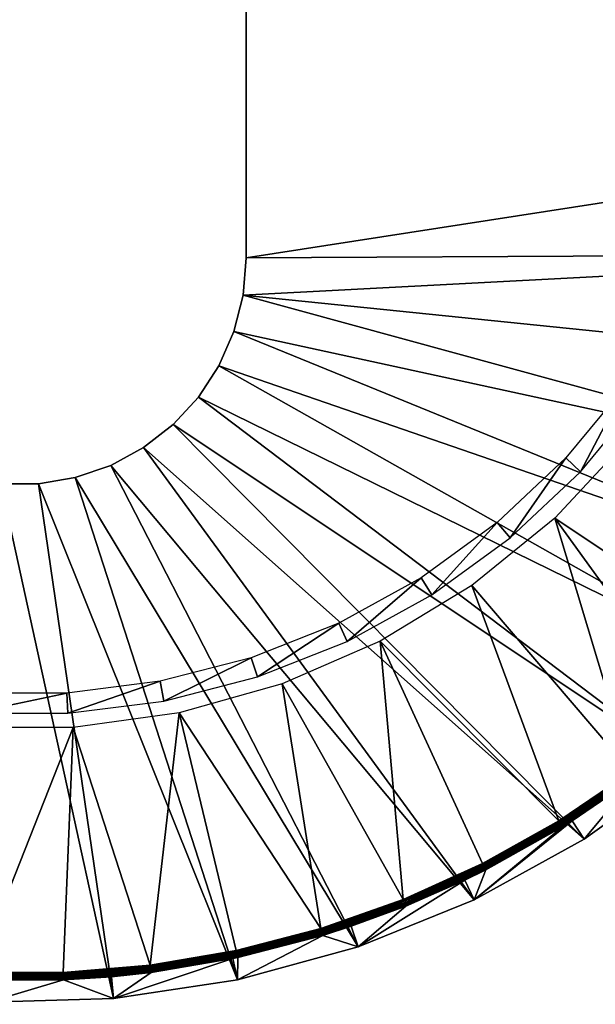
# Model space of a CAD drawing. Extents: x 0 to 630, y 0 to 1232.
# Drawn here: x 15 to 23, y 1102 to 1115 of the extents above; entities that cross this region are included whole.
import ezdxf

# ---------------------------------------------------------------- set-up
doc = ezdxf.new("R2010")
doc.units = 0
doc.header["$MEASUREMENT"] = 0

msp = doc.modelspace()

# ---------------------------------------------------------------- linework, layer by layer
for points in [[(2.499998, 4.000068, 38), (2.499998, 1229, 38), (27.500004, 29.000044, 38)], [(27.500004, 29.000044, 38), (2.499998, 1229, 38), (27.500004, 1204, 38)], [(2.499998, 4.000068, 68), (27.500004, 1204, 68), (2.499998, 1229, 68)], [(27.500004, 1204, 39.5), (2.499998, 1229, 39.5), (27.500004, 29.000044, 39.5)], [(27.500004, 29.000044, 39.5), (2.499998, 1229, 39.5), (2.499998, 4.000068, 39.5)], [(2.499998, 1229, 66.5), (27.500004, 1204, 66.5), (2.499998, 4.000068, 66.5)], [(27.500004, 29.000044, 68), (27.500004, 1204, 68), (2.499998, 4.000068, 68)], [(2.499998, 4.000068, 66.5), (27.500004, 1204, 66.5), (27.500004, 29.000044, 66.5)], [(18.150002, 1120.850098, 2.499998), (18.150002, 1120.850098), (18.150002, 1112.150024, 2.499998)], [(18.150002, 1112.150024, 2.499998), (18.150002, 1120.850098), (18.150002, 1112.150024)], [(18.150002, 1120.850098), (29.674171, 1115.62915), (29.468178, 1113.89978)], [(18.150002, 1120.850098), (29.468178, 1113.89978), (18.150002, 1112.150024)], [(18.150002, 1112.150024), (29.468178, 1113.89978), (29.059082, 1112.206787)], [(18.150002, 1112.150024), (29.059082, 1112.206787), (18.107027, 1111.631592)], [(18.107027, 1111.631592), (29.059082, 1112.206787), (28.452635, 1110.574097)], [(18.150002, 1112.150024, 2.499998), (18.150002, 1112.150024), (18.107027, 1111.631592, 2.499998)], [(18.107027, 1111.631592, 2.499998), (18.150002, 1112.150024), (18.107027, 1111.631592)], [(18.107027, 1111.631592, 2.499998), (18.107027, 1111.631592), (17.979324, 1111.127197, 2.499998)], [(17.979324, 1111.127197, 2.499998), (18.107027, 1111.631592), (17.979324, 1111.127197)], [(18.107027, 1111.631592), (27.65733, 1109.024658), (17.979324, 1111.127197)], [(18.107027, 1111.631592), (28.452635, 1110.574097), (27.65733, 1109.024658)], [(17.979324, 1111.127197, 2.499998), (17.979324, 1111.127197), (17.77035, 1110.650757, 2.499998)], [(17.77035, 1110.650757, 2.499998), (17.979324, 1111.127197), (17.77035, 1110.650757)], [(17.979324, 1111.127197), (26.684343, 1107.580078), (17.77035, 1110.650757)], [(17.979324, 1111.127197), (27.65733, 1109.024658), (26.684343, 1107.580078)], [(17.77035, 1110.650757, 2.499998), (17.77035, 1110.650757), (17.485798, 1110.215332, 2.499998)], [(17.485798, 1110.215332, 2.499998), (17.77035, 1110.650757), (17.485798, 1110.215332)], [(17.77035, 1110.650757), (25.547356, 1106.260742), (17.485798, 1110.215332)], [(17.77035, 1110.650757), (26.684343, 1107.580078), (25.547356, 1106.260742)], [(22.594482, 1109.368286, 2.699994), (22.798687, 1109.176636, 34.800007), (23.42844, 1110.376465, 2.699994)], [(23.42844, 1110.376465, 2.699994), (22.798687, 1109.176636, 34.800007), (23.655056, 1110.211792, 34.800007)], [(17.485798, 1110.215332, 2.499998), (17.485798, 1110.215332), (17.133444, 1109.83252, 2.499998)], [(17.133444, 1109.83252, 2.499998), (17.485798, 1110.215332), (17.133444, 1109.83252)], [(17.485798, 1110.215332), (24.26228, 1105.085083), (17.133444, 1109.83252)], [(17.485798, 1110.215332), (25.547356, 1106.260742), (24.26228, 1105.085083)], [(17.133444, 1109.83252, 2.499998), (17.133444, 1109.83252), (16.722887, 1109.512939, 2.499998)], [(16.722887, 1109.512939, 2.499998), (17.133444, 1109.83252), (16.722887, 1109.512939)], [(17.133444, 1109.83252), (22.847206, 1104.069824), (16.722887, 1109.512939)], [(17.133444, 1109.83252), (24.26228, 1105.085083), (22.847206, 1104.069824)], [(22.439838, 1108.533936, 35), (25.320679, 1106.608521, 35), (23.455261, 1109.621216, 35)], [(16.722887, 1109.512939, 2.499998), (16.722887, 1109.512939), (16.265333, 1109.265381, 2.499998)], [(16.265333, 1109.265381, 2.499998), (16.722887, 1109.512939), (16.265333, 1109.265381)], [(16.722887, 1109.512939), (21.321953, 1103.228882), (16.265333, 1109.265381)], [(16.722887, 1109.512939), (22.847206, 1104.069824), (21.321953, 1103.228882)], [(16.265333, 1109.265381, 2.499998), (16.265333, 1109.265381), (15.773267, 1109.096436, 2.499998)], [(15.773267, 1109.096436, 2.499998), (16.265333, 1109.265381), (15.773267, 1109.096436)], [(16.265333, 1109.265381), (19.707977, 1102.574341), (15.773267, 1109.096436)], [(16.265333, 1109.265381), (21.321953, 1103.228882), (19.707977, 1102.574341)], [(21.640747, 1108.472778, 2.699994), (21.819323, 1108.256958, 34.800007), (22.594482, 1109.368286, 2.699994)], [(22.594482, 1109.368286, 2.699994), (21.819323, 1108.256958, 34.800007), (22.798687, 1109.176636, 34.800007)], [(14.739871, 1109.010742), (16.305298, 1101.858154), (14.564395, 1101.806519)], [(15.26013, 1109.010742, 2.499998), (15.26013, 1109.010742), (14.739871, 1109.010742, 2.499998)], [(14.739871, 1109.010742, 2.499998), (15.26013, 1109.010742), (14.739871, 1109.010742)], [(15.26013, 1109.010742), (16.305298, 1101.858154), (14.739871, 1109.010742)], [(15.773267, 1109.096436, 2.499998), (15.773267, 1109.096436), (15.26013, 1109.010742, 2.499998)], [(15.26013, 1109.010742, 2.499998), (15.773267, 1109.096436), (15.26013, 1109.010742)], [(15.773267, 1109.096436), (18.027872, 1102.115234), (15.26013, 1109.010742)], [(15.26013, 1109.010742), (18.027872, 1102.115234), (16.305298, 1101.858154)], [(15.773267, 1109.096436), (19.707977, 1102.574341), (18.027872, 1102.115234)], [(20.582317, 1107.703735, 2.699994), (20.732403, 1107.467163, 34.800007), (21.640747, 1108.472778, 2.699994)], [(21.640747, 1108.472778, 2.699994), (20.732403, 1107.467163, 34.800007), (21.819323, 1108.256958, 34.800007)], [(21.285803, 1107.595093, 35), (23.500532, 1105.006592, 35), (22.439838, 1108.533936, 35)], [(23.500532, 1105.006592, 35), (24.444639, 1105.768799, 35), (22.439838, 1108.533936, 35)], [(22.439838, 1108.533936, 35), (24.444639, 1105.768799, 35), (25.320679, 1106.608521, 35)], [(19.435823, 1107.073486, 2.699994), (19.555092, 1106.819946, 34.800007), (20.582317, 1107.703735, 2.699994)], [(20.582317, 1107.703735, 2.699994), (19.555092, 1106.819946, 34.800007), (20.732403, 1107.467163, 34.800007)], [(20.014704, 1106.822144, 35), (22.49518, 1104.327026, 35), (21.285803, 1107.595093, 35)], [(21.285803, 1107.595093, 35), (22.49518, 1104.327026, 35), (23.500532, 1105.006592, 35)], [(18.219381, 1106.591797, 2.699994), (18.305927, 1106.325439, 34.800007), (19.435823, 1107.073486, 2.699994)], [(19.435823, 1107.073486, 2.699994), (18.305927, 1106.325439, 34.800007), (19.555092, 1106.819946, 34.800007)], [(18.650173, 1106.22937, 35), (20.330132, 1103.235474, 35), (20.014704, 1106.822144, 35)], [(20.014704, 1106.822144, 35), (20.330132, 1103.235474, 35), (21.435856, 1103.735229, 35)], [(20.014704, 1106.822144, 35), (21.435856, 1103.735229, 35), (22.49518, 1104.327026, 35)], [(16.952156, 1106.266479, 2.699994), (17.004639, 1105.991333, 34.800007), (18.219381, 1106.591797, 2.699994)], [(18.219381, 1106.591797, 2.699994), (17.004639, 1105.991333, 34.800007), (18.305927, 1106.325439, 34.800007)], [(15.654146, 1106.102539, 2.699994), (15.67176, 1105.822876, 34.800007), (16.952156, 1106.266479, 2.699994)], [(16.952156, 1106.266479, 2.699994), (15.67176, 1105.822876, 34.800007), (17.004639, 1105.991333, 34.800007)], [(17.217667, 1105.828003, 35), (19.18602, 1102.831177, 35), (18.650173, 1106.22937, 35)], [(18.650173, 1106.22937, 35), (19.18602, 1102.831177, 35), (20.330132, 1103.235474, 35)], [(14.345825, 1106.102539, 2.699994), (14.328241, 1105.822876, 34.800007), (15.654146, 1106.102539, 2.699994)], [(15.654146, 1106.102539, 2.699994), (14.328241, 1105.822876, 34.800007), (15.67176, 1105.822876, 34.800007)], [(15.743852, 1105.625488, 35), (16.815781, 1102.320435, 35), (17.217667, 1105.828003, 35)], [(17.217667, 1105.828003, 35), (16.815781, 1102.320435, 35), (18.011749, 1102.525513, 35)], [(17.217667, 1105.828003, 35), (18.011749, 1102.525513, 35), (19.18602, 1102.831177, 35)], [(14.256149, 1105.625488, 35), (14.39327, 1102.217529, 35), (15.743852, 1105.625488, 35)], [(15.743852, 1105.625488, 35), (14.39327, 1102.217529, 35), (15.606701, 1102.217529, 35)], [(15.743852, 1105.625488, 35), (15.606701, 1102.217529, 35), (16.815781, 1102.320435, 35)], [(23.559988, 1104.926147, 34.900871), (22.847206, 1104.069824), (24.26228, 1105.085083)], [(22.49518, 1104.327026, 35), (23.510815, 1104.992676, 34.998497), (23.500532, 1105.006592, 35)], [(22.50424, 1104.312378, 34.998497), (23.510815, 1104.992676, 34.998497), (22.49518, 1104.327026, 35)], [(22.50424, 1104.312378, 34.998497), (23.520767, 1104.979248, 34.994034), (23.510815, 1104.992676, 34.998497)], [(22.513031, 1104.298096, 34.994034), (23.520767, 1104.979248, 34.994034), (22.50424, 1104.312378, 34.998497)], [(22.513031, 1104.298096, 34.994034), (23.530125, 1104.966553, 34.986748), (23.520767, 1104.979248, 34.994034)], [(22.521288, 1104.284668, 34.986748), (23.530125, 1104.966553, 34.986748), (22.513031, 1104.298096, 34.994034)], [(22.521288, 1104.284668, 34.986748), (23.538589, 1104.955078, 34.976852), (23.530125, 1104.966553, 34.986748)], [(22.528738, 1104.272583, 34.976852), (23.538589, 1104.955078, 34.976852), (22.521288, 1104.284668, 34.986748)], [(22.528738, 1104.272583, 34.976852), (23.545891, 1104.94519, 34.964649), (23.538589, 1104.955078, 34.976852)], [(22.535206, 1104.262085, 34.964649), (23.545891, 1104.94519, 34.964649), (22.528738, 1104.272583, 34.976852)], [(22.535206, 1104.262085, 34.964649), (23.551851, 1104.937134, 34.9505), (23.545891, 1104.94519, 34.964649)], [(22.540451, 1104.25354, 34.9505), (23.551851, 1104.937134, 34.9505), (22.535206, 1104.262085, 34.964649)], [(22.540451, 1104.25354, 34.9505), (23.556263, 1104.931152, 34.934837), (23.551851, 1104.937134, 34.9505)], [(22.544353, 1104.247192, 34.934837), (23.556263, 1104.931152, 34.934837), (22.540451, 1104.25354, 34.9505)], [(22.544353, 1104.247192, 34.934837), (23.559004, 1104.92749, 34.918129), (23.556263, 1104.931152, 34.934837)], [(22.546768, 1104.243286, 34.918129), (23.559004, 1104.92749, 34.918129), (22.544353, 1104.247192, 34.934837)], [(22.546768, 1104.243286, 34.918129), (22.684605, 1104.327271, 34.900871), (23.559004, 1104.92749, 34.918129)], [(22.684605, 1104.327271, 34.900871), (23.559988, 1104.926147, 34.900871), (23.559004, 1104.92749, 34.918129)], [(22.684605, 1104.327271, 34.900871), (22.847206, 1104.069824), (23.559988, 1104.926147, 34.900871)], [(22.547632, 1104.241943, 34.900871), (21.321953, 1103.228882), (22.684605, 1104.327271, 34.900871)], [(22.684605, 1104.327271, 34.900871), (21.321953, 1103.228882), (22.847206, 1104.069824)], [(22.547632, 1104.241943, 34.900871), (21.480858, 1103.645996, 34.900871), (21.321953, 1103.228882)], [(22.49518, 1104.327026, 35), (21.435856, 1103.735229, 35), (22.50424, 1104.312378, 34.998497)], [(22.50424, 1104.312378, 34.998497), (21.435856, 1103.735229, 35), (21.443636, 1103.719849, 34.998497)], [(22.50424, 1104.312378, 34.998497), (21.443636, 1103.719849, 34.998497), (22.513031, 1104.298096, 34.994034)], [(22.513031, 1104.298096, 34.994034), (21.443636, 1103.719849, 34.998497), (21.451176, 1103.704956, 34.994034)], [(22.513031, 1104.298096, 34.994034), (21.451176, 1103.704956, 34.994034), (22.521288, 1104.284668, 34.986748)], [(22.521288, 1104.284668, 34.986748), (21.451176, 1103.704956, 34.994034), (21.458239, 1103.690918, 34.986748)], [(22.521288, 1104.284668, 34.986748), (21.458239, 1103.690918, 34.986748), (22.528738, 1104.272583, 34.976852)], [(22.528738, 1104.272583, 34.976852), (21.458239, 1103.690918, 34.986748), (21.464645, 1103.678101, 34.976852)], [(22.528738, 1104.272583, 34.976852), (21.464645, 1103.678101, 34.976852), (22.535206, 1104.262085, 34.964649)], [(22.535206, 1104.262085, 34.964649), (21.464645, 1103.678101, 34.976852), (21.470188, 1103.667114, 34.964649)], [(22.535206, 1104.262085, 34.964649), (21.470188, 1103.667114, 34.964649), (22.540451, 1104.25354, 34.9505)], [(22.540451, 1104.25354, 34.9505), (21.470188, 1103.667114, 34.964649), (21.47472, 1103.658203, 34.9505)], [(22.540451, 1104.25354, 34.9505), (21.47472, 1103.658203, 34.9505), (22.544353, 1104.247192, 34.934837)], [(22.544353, 1104.247192, 34.934837), (21.47472, 1103.658203, 34.9505), (21.478058, 1103.651611, 34.934837)], [(22.544353, 1104.247192, 34.934837), (21.478058, 1103.651611, 34.934837), (22.546768, 1104.243286, 34.918129)], [(22.546768, 1104.243286, 34.918129), (21.478058, 1103.651611, 34.934837), (21.480114, 1103.647461, 34.918129)], [(22.546768, 1104.243286, 34.918129), (21.480114, 1103.647461, 34.918129), (22.547632, 1104.241943, 34.900871)], [(21.480114, 1103.647461, 34.918129), (21.480858, 1103.645996, 34.900871), (22.547632, 1104.241943, 34.900871)], [(22.547632, 1104.241943, 34.900871), (22.684605, 1104.327271, 34.900871), (22.546768, 1104.243286, 34.918129)], [(21.435856, 1103.735229, 35), (20.330132, 1103.235474, 35), (21.443636, 1103.719849, 34.998497)], [(21.443636, 1103.719849, 34.998497), (20.330132, 1103.235474, 35), (20.336569, 1103.219482, 34.998497)], [(21.443636, 1103.719849, 34.998497), (20.336569, 1103.219482, 34.998497), (21.451176, 1103.704956, 34.994034)], [(21.451176, 1103.704956, 34.994034), (20.336569, 1103.219482, 34.998497), (20.342827, 1103.203857, 34.994034)], [(21.451176, 1103.704956, 34.994034), (20.342827, 1103.203857, 34.994034), (21.458239, 1103.690918, 34.986748)], [(21.458239, 1103.690918, 34.986748), (20.342827, 1103.203857, 34.994034), (20.348698, 1103.189331, 34.986748)], [(21.458239, 1103.690918, 34.986748), (20.348698, 1103.189331, 34.986748), (21.464645, 1103.678101, 34.976852)], [(21.464645, 1103.678101, 34.976852), (20.348698, 1103.189331, 34.986748), (20.354002, 1103.176147, 34.976852)], [(21.464645, 1103.678101, 34.976852), (20.354002, 1103.176147, 34.976852), (21.470188, 1103.667114, 34.964649)], [(21.470188, 1103.667114, 34.964649), (20.354002, 1103.176147, 34.976852), (20.358593, 1103.164673, 34.964649)], [(21.470188, 1103.667114, 34.964649), (20.358593, 1103.164673, 34.964649), (21.47472, 1103.658203, 34.9505)], [(21.47472, 1103.658203, 34.9505), (20.358593, 1103.164673, 34.964649), (20.362318, 1103.155396, 34.9505)], [(21.47472, 1103.658203, 34.9505), (20.362318, 1103.155396, 34.9505), (21.478058, 1103.651611, 34.934837)], [(21.478058, 1103.651611, 34.934837), (20.362318, 1103.155396, 34.9505), (20.365089, 1103.148438, 34.934837)], [(21.478058, 1103.651611, 34.934837), (20.365089, 1103.148438, 34.934837), (21.480114, 1103.647461, 34.918129)], [(21.480114, 1103.647461, 34.918129), (20.365089, 1103.148438, 34.934837), (20.366817, 1103.144165, 34.918129)], [(20.366817, 1103.144165, 34.918129), (21.190971, 1103.503906, 34.900871), (21.480114, 1103.647461, 34.918129)], [(21.480114, 1103.647461, 34.918129), (21.190971, 1103.503906, 34.900871), (21.480858, 1103.645996, 34.900871)], [(21.321953, 1103.228882), (21.480858, 1103.645996, 34.900871), (21.190971, 1103.503906, 34.900871)], [(21.321953, 1103.228882), (21.190971, 1103.503906, 34.900871), (19.707977, 1102.574341)], [(19.707977, 1102.574341), (21.190971, 1103.503906, 34.900871), (20.367414, 1103.1427, 34.900871)], [(20.366817, 1103.144165, 34.918129), (20.367414, 1103.1427, 34.900871), (21.190971, 1103.503906, 34.900871)], [(19.18602, 1102.831177, 35), (20.336569, 1103.219482, 34.998497), (20.330132, 1103.235474, 35)], [(19.191086, 1102.814697, 34.998497), (20.336569, 1103.219482, 34.998497), (19.18602, 1102.831177, 35)], [(19.191086, 1102.814697, 34.998497), (20.342827, 1103.203857, 34.994034), (20.336569, 1103.219482, 34.998497)], [(19.195974, 1102.798706, 34.994034), (20.342827, 1103.203857, 34.994034), (19.191086, 1102.814697, 34.998497)], [(19.195974, 1102.798706, 34.994034), (20.348698, 1103.189331, 34.986748), (20.342827, 1103.203857, 34.994034)], [(19.200594, 1102.783691, 34.986748), (20.348698, 1103.189331, 34.986748), (19.195974, 1102.798706, 34.994034)], [(19.200594, 1102.783691, 34.986748), (20.354002, 1103.176147, 34.976852), (20.348698, 1103.189331, 34.986748)], [(19.204765, 1102.77002, 34.976852), (20.354002, 1103.176147, 34.976852), (19.200594, 1102.783691, 34.986748)], [(19.204765, 1102.77002, 34.976852), (20.358593, 1103.164673, 34.964649), (20.354002, 1103.176147, 34.976852)], [(19.208372, 1102.758301, 34.964649), (20.358593, 1103.164673, 34.964649), (19.204765, 1102.77002, 34.976852)], [(19.208372, 1102.758301, 34.964649), (20.362318, 1103.155396, 34.9505), (20.358593, 1103.164673, 34.964649)], [(19.211292, 1102.748657, 34.9505), (20.362318, 1103.155396, 34.9505), (19.208372, 1102.758301, 34.964649)], [(19.211292, 1102.748657, 34.9505), (20.365089, 1103.148438, 34.934837), (20.362318, 1103.155396, 34.9505)], [(19.213469, 1102.741577, 34.934837), (20.365089, 1103.148438, 34.934837), (19.211292, 1102.748657, 34.9505)], [(19.213469, 1102.741577, 34.934837), (20.366817, 1103.144165, 34.918129), (20.365089, 1103.148438, 34.934837)], [(19.214809, 1102.737183, 34.918129), (20.366817, 1103.144165, 34.918129), (19.213469, 1102.741577, 34.934837)], [(19.214809, 1102.737183, 34.918129), (19.610405, 1102.862915, 34.900871), (20.366817, 1103.144165, 34.918129)], [(19.610405, 1102.862915, 34.900871), (20.367414, 1103.1427, 34.900871), (20.366817, 1103.144165, 34.918129)], [(19.707977, 1102.574341), (20.367414, 1103.1427, 34.900871), (19.610405, 1102.862915, 34.900871)], [(19.18602, 1102.831177, 35), (18.011749, 1102.525513, 35), (19.191086, 1102.814697, 34.998497)], [(19.215315, 1102.735596, 34.900871), (19.610405, 1102.862915, 34.900871), (19.214809, 1102.737183, 34.918129)], [(19.707977, 1102.574341), (19.610405, 1102.862915, 34.900871), (19.215315, 1102.735596, 34.900871)], [(19.191086, 1102.814697, 34.998497), (18.011749, 1102.525513, 35), (18.015385, 1102.508545, 34.998497)], [(19.191086, 1102.814697, 34.998497), (18.015385, 1102.508545, 34.998497), (19.195974, 1102.798706, 34.994034)], [(19.195974, 1102.798706, 34.994034), (18.015385, 1102.508545, 34.998497), (18.018902, 1102.492188, 34.994034)], [(19.195974, 1102.798706, 34.994034), (18.018902, 1102.492188, 34.994034), (19.200594, 1102.783691, 34.986748)], [(19.200594, 1102.783691, 34.986748), (18.018902, 1102.492188, 34.994034), (18.02224, 1102.476807, 34.986748)], [(19.200594, 1102.783691, 34.986748), (18.02224, 1102.476807, 34.986748), (19.204765, 1102.77002, 34.976852)], [(19.204765, 1102.77002, 34.976852), (18.02224, 1102.476807, 34.986748), (18.025219, 1102.462891, 34.976852)], [(19.204765, 1102.77002, 34.976852), (18.025219, 1102.462891, 34.976852), (19.208372, 1102.758301, 34.964649)], [(19.208372, 1102.758301, 34.964649), (18.025219, 1102.462891, 34.976852), (18.027813, 1102.450928, 34.964649)], [(19.208372, 1102.758301, 34.964649), (18.027813, 1102.450928, 34.964649), (19.211292, 1102.748657, 34.9505)], [(19.211292, 1102.748657, 34.9505), (18.027813, 1102.450928, 34.964649), (18.029928, 1102.441162, 34.9505)], [(19.707977, 1102.574341), (19.215315, 1102.735596, 34.900871), (18.027872, 1102.115234)], [(19.215315, 1102.735596, 34.900871), (18.03282, 1102.427734, 34.900871), (18.027872, 1102.115234)], [(19.211292, 1102.748657, 34.9505), (18.029928, 1102.441162, 34.9505), (19.213469, 1102.741577, 34.934837)], [(19.213469, 1102.741577, 34.934837), (18.029928, 1102.441162, 34.9505), (18.031507, 1102.433838, 34.934837)], [(19.213469, 1102.741577, 34.934837), (18.031507, 1102.433838, 34.934837), (19.214809, 1102.737183, 34.918129)], [(19.214809, 1102.737183, 34.918129), (18.031507, 1102.433838, 34.934837), (18.032461, 1102.429321, 34.918129)], [(19.214809, 1102.737183, 34.918129), (18.032461, 1102.429321, 34.918129), (19.215315, 1102.735596, 34.900871)], [(19.215315, 1102.735596, 34.900871), (18.032461, 1102.429321, 34.918129), (18.03282, 1102.427734, 34.900871)], [(18.027872, 1102.115234), (17.965137, 1102.41333, 34.900871), (16.305298, 1101.858154)], [(16.305298, 1101.858154), (17.965137, 1102.41333, 34.900871), (16.828478, 1102.221191, 34.900871)], [(18.011749, 1102.525513, 35), (16.815781, 1102.320435, 35), (18.015385, 1102.508545, 34.998497)], [(18.015385, 1102.508545, 34.998497), (16.815781, 1102.320435, 35), (16.817957, 1102.303223, 34.998497)], [(18.015385, 1102.508545, 34.998497), (16.817957, 1102.303223, 34.998497), (18.018902, 1102.492188, 34.994034)], [(18.018902, 1102.492188, 34.994034), (16.817957, 1102.303223, 34.998497), (16.820103, 1102.286621, 34.994034)], [(18.018902, 1102.492188, 34.994034), (16.820103, 1102.286621, 34.994034), (18.02224, 1102.476807, 34.986748)], [(18.02224, 1102.476807, 34.986748), (16.820103, 1102.286621, 34.994034), (16.8221, 1102.271118, 34.986748)], [(18.02224, 1102.476807, 34.986748), (16.8221, 1102.271118, 34.986748), (18.025219, 1102.462891, 34.976852)], [(18.025219, 1102.462891, 34.976852), (16.8221, 1102.271118, 34.986748), (16.823887, 1102.256958, 34.976852)], [(18.025219, 1102.462891, 34.976852), (16.823887, 1102.256958, 34.976852), (18.027813, 1102.450928, 34.964649)], [(18.027813, 1102.450928, 34.964649), (16.823887, 1102.256958, 34.976852), (16.825468, 1102.244751, 34.964649)], [(18.027813, 1102.450928, 34.964649), (16.825468, 1102.244751, 34.964649), (18.029928, 1102.441162, 34.9505)], [(18.029928, 1102.441162, 34.9505), (16.825468, 1102.244751, 34.964649), (16.826748, 1102.234741, 34.9505)], [(18.029928, 1102.441162, 34.9505), (16.826748, 1102.234741, 34.9505), (18.031507, 1102.433838, 34.934837)], [(18.031507, 1102.433838, 34.934837), (16.826748, 1102.234741, 34.9505), (16.827673, 1102.227417, 34.934837)], [(18.031507, 1102.433838, 34.934837), (16.827673, 1102.227417, 34.934837), (18.032461, 1102.429321, 34.918129)], [(18.032461, 1102.429321, 34.918129), (16.827673, 1102.227417, 34.934837), (16.828268, 1102.2229, 34.918129)], [(18.032461, 1102.429321, 34.918129), (16.828268, 1102.2229, 34.918129), (17.965137, 1102.41333, 34.900871)], [(16.828268, 1102.2229, 34.918129), (16.828478, 1102.221191, 34.900871), (17.965137, 1102.41333, 34.900871)], [(17.965137, 1102.41333, 34.900871), (18.03282, 1102.427734, 34.900871), (18.032461, 1102.429321, 34.918129)], [(18.027872, 1102.115234), (18.03282, 1102.427734, 34.900871), (17.965137, 1102.41333, 34.900871)], [(16.815781, 1102.320435, 35), (15.606701, 1102.217529, 35), (16.817957, 1102.303223, 34.998497)], [(16.817957, 1102.303223, 34.998497), (15.606701, 1102.217529, 35), (15.607447, 1102.200195, 34.998497)], [(16.817957, 1102.303223, 34.998497), (15.607447, 1102.200195, 34.998497), (16.820103, 1102.286621, 34.994034)], [(16.820103, 1102.286621, 34.994034), (15.607447, 1102.200195, 34.998497), (15.608162, 1102.183472, 34.994034)], [(16.820103, 1102.286621, 34.994034), (15.608162, 1102.183472, 34.994034), (16.8221, 1102.271118, 34.986748)], [(14.389634, 1102.131226, 34.9505), (15.610367, 1102.131226, 34.9505), (14.390051, 1102.141235, 34.964649)], [(14.390051, 1102.141235, 34.964649), (15.60995, 1102.141235, 34.964649), (14.390558, 1102.153564, 34.976852)], [(14.390051, 1102.141235, 34.964649), (15.610367, 1102.131226, 34.9505), (15.60995, 1102.141235, 34.964649)], [(14.390558, 1102.153564, 34.976852), (15.609413, 1102.153564, 34.976852), (14.391184, 1102.167847, 34.986748)], [(14.390558, 1102.153564, 34.976852), (15.60995, 1102.141235, 34.964649), (15.609413, 1102.153564, 34.976852)], [(14.391184, 1102.167847, 34.986748), (15.608817, 1102.167847, 34.986748), (14.39184, 1102.183472, 34.994034)], [(14.391184, 1102.167847, 34.986748), (15.609413, 1102.153564, 34.976852), (15.608817, 1102.167847, 34.986748)], [(14.39184, 1102.183472, 34.994034), (15.608162, 1102.183472, 34.994034), (14.392555, 1102.200195, 34.998497)], [(14.39184, 1102.183472, 34.994034), (15.608817, 1102.167847, 34.986748), (15.608162, 1102.183472, 34.994034)], [(14.392555, 1102.200195, 34.998497), (15.607447, 1102.200195, 34.998497), (14.39327, 1102.217529, 35)], [(14.392555, 1102.200195, 34.998497), (15.608162, 1102.183472, 34.994034), (15.607447, 1102.200195, 34.998497)], [(14.39327, 1102.217529, 35), (15.607447, 1102.200195, 34.998497), (15.606701, 1102.217529, 35)], [(16.8221, 1102.271118, 34.986748), (15.608162, 1102.183472, 34.994034), (15.608817, 1102.167847, 34.986748)], [(16.8221, 1102.271118, 34.986748), (15.608817, 1102.167847, 34.986748), (16.823887, 1102.256958, 34.976852)], [(16.823887, 1102.256958, 34.976852), (15.608817, 1102.167847, 34.986748), (15.609413, 1102.153564, 34.976852)], [(16.823887, 1102.256958, 34.976852), (15.609413, 1102.153564, 34.976852), (16.825468, 1102.244751, 34.964649)], [(16.825468, 1102.244751, 34.964649), (15.609413, 1102.153564, 34.976852), (15.60995, 1102.141235, 34.964649)], [(16.825468, 1102.244751, 34.964649), (15.60995, 1102.141235, 34.964649), (16.826748, 1102.234741, 34.9505)], [(16.826748, 1102.234741, 34.9505), (15.60995, 1102.141235, 34.964649), (15.610367, 1102.131226, 34.9505)], [(16.826748, 1102.234741, 34.9505), (15.610367, 1102.131226, 34.9505), (16.827673, 1102.227417, 34.934837)], [(16.827673, 1102.227417, 34.934837), (15.610367, 1102.131226, 34.9505), (15.610695, 1102.123901, 34.934837)], [(16.827673, 1102.227417, 34.934837), (15.610695, 1102.123901, 34.934837), (16.828268, 1102.2229, 34.918129)], [(16.828268, 1102.2229, 34.918129), (15.610695, 1102.123901, 34.934837), (15.610874, 1102.119263, 34.918129)], [(15.610874, 1102.119263, 34.918129), (16.278267, 1102.161499, 34.900871), (16.828268, 1102.2229, 34.918129)], [(15.610874, 1102.119263, 34.918129), (15.610963, 1102.117554, 34.900871), (16.278267, 1102.161499, 34.900871)], [(15.610963, 1102.117554, 34.900871), (16.305298, 1101.858154), (16.278267, 1102.161499, 34.900871)], [(16.828268, 1102.2229, 34.918129), (16.278267, 1102.161499, 34.900871), (16.828478, 1102.221191, 34.900871)], [(16.305298, 1101.858154), (16.828478, 1102.221191, 34.900871), (16.278267, 1102.161499, 34.900871)], [(14.389097, 1102.119263, 34.918129), (15.610874, 1102.119263, 34.918129), (14.389306, 1102.123901, 34.934837)], [(14.389097, 1102.119263, 34.918129), (14.573425, 1102.110962, 34.900871), (15.610874, 1102.119263, 34.918129)], [(14.389306, 1102.123901, 34.934837), (15.610695, 1102.123901, 34.934837), (14.389634, 1102.131226, 34.9505)], [(14.389306, 1102.123901, 34.934837), (15.610874, 1102.119263, 34.918129), (15.610695, 1102.123901, 34.934837)], [(14.389634, 1102.131226, 34.9505), (15.610695, 1102.123901, 34.934837), (15.610367, 1102.131226, 34.9505)], [(14.573425, 1102.110962, 34.900871), (14.564395, 1101.806519), (15.610963, 1102.117554, 34.900871)], [(15.610963, 1102.117554, 34.900871), (14.564395, 1101.806519), (16.305298, 1101.858154)], [(14.573425, 1102.110962, 34.900871), (15.610963, 1102.117554, 34.900871), (15.610874, 1102.119263, 34.918129)]]:
    msp.add_3dface(points)

doc.saveas('drawing.dxf')
